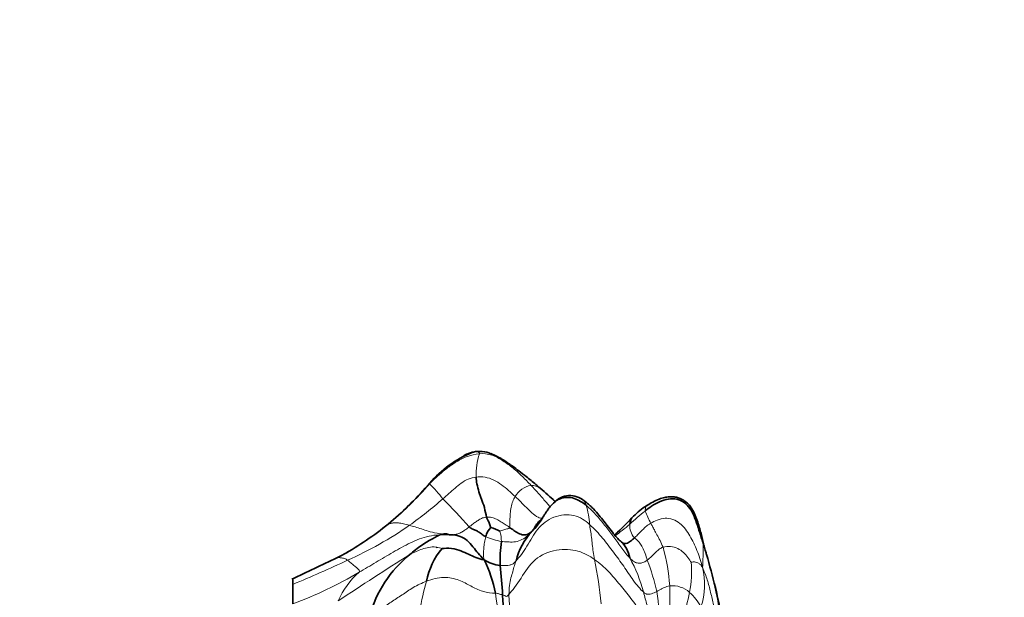
# Model space of a CAD drawing. Units: millimetres. Extents: x 0 to 789, y 0 to 1164.
# Drawn here: x 232 to 282, y 761 to 790 of the extents above; entities that cross this region are included whole.
import ezdxf
from ezdxf import colors
from ezdxf.entities.mleader import LeaderData, LeaderLine
from ezdxf.math import Vec2, Vec3

# ---------------------------------------------------------------- set-up
doc = ezdxf.new("R2010")
doc.units = ezdxf.units.MM
doc.layers.add('DV4_Défaut', color=7, linetype='Continuous')
doc.layers.add('Défaut', color=7, linetype='Continuous')

# ---------------------------------------------------------------- blocks, each defined once
blk = doc.blocks.new('_DOT')
at = {"color": 0}
blk.add_line((0, 0), (-1, 0), dxfattribs=at)
at = {"color": 0, "const_width": 0.333}
blk.add_lwpolyline([(-0.1665, 0, 1), (0.1665, 0, 1)], format="xyb", close=True, dxfattribs=at)
blk = doc.blocks.new('SE3')
at = {"layer": 'DV4_Défaut', "color": 7, "linetype": 'Continuous', "lineweight": 35}
for p, q in [((254.973, 768.373), (254.807, 768.298)), ((258.658, 766.657), (258.596, 766.71)), ((248.709, 763.298), (248.413, 763.141)), ((246.197, 761.81), (246.197, 762.093)), ((246.197, 760.83), (246.197, 761.81))]:
    blk.add_line(p, q, dxfattribs=at)
for centre, radius, start, end in [((257.421, 763.222), 5.685, 112.7289, 139.5662), ((255.598, 767.07), 1.445, 108.4004, 116.211), ((255.598, 767.07), 1.445, 66.4283, 102.1739), ((238.066, 780.114), 20.006, 310.7604, 318.701), ((260.159, 765.198), 1.09, 48.7986, 138.8606), ((266.518, 762.051), 4.49, 123.7408, 134.7296), ((240.624, 777.636), 16.462, 300.1549, 309.6357), ((249.849, 778.062), 18.625, 313.0301, 316.5105), ((263.777, 764.807), 0.609, 134.0067, 177.0378), ((256.946, 763.951), 1.065, 136.9037, 166.2126), ((255.585, 762.553), 2.204, 61.7006, 74.6432), ((260.637, 762.227), 3.287, 136.5391, 166.4456), ((263.558, 763.045), 6.92, 172.2617, 182.3271), ((261.617, 762.852), 1.579, 10.5918, 46.9426), ((240.582, 777.885), 16.697, 299.1162, 300.1281), ((256.447, 761.314), 3.575, 139.8778, 169.3571), ((351.776, 542.071), 244.041, 115.05875, 115.64659), ((255.886, 758.612), 6.043, 128.9497, 164.654), ((250.444, 760.292), 6.051, 10.1985, 27.1357), ((256.834, 764.604), 1.849, 237.0756, 264.0835), ((228.596, 752.159), 40.027, 11.2607, 16.1977), ((225.429, 759.462), 31.388, 3.3235, 6.0397), ((278.407, 762.389), 21.671, 182.9291, 189.2679)]:
    blk.add_arc(centre, radius, start, end, dxfattribs=at)
at = {"layer": 'DV4_Défaut', "color": 7, "linetype": 'Continuous', "lineweight": 18}
for centre, radius, start, end in [((258.872, 767.324), 3.449, 161.8959, 181.742), ((238.153, 780.054), 19.915, 310.2567, 318.5663), ((247.488, 761.224), 7.953, 38.0361, 45.2781), ((258.406, 765.653), 1.165, 100.3455, 150.0071), ((258.162, 765.87), 0.931, 57.8656, 87.8902), ((238.543, 783.497), 23.09, 305.88, 311.1993), ((236.251, 748.433), 24.885, 40.8378, 45.31), ((257.77, 764.715), 3.373, 2.047, 18.7006), ((271.799, 755.638), 12.615, 128.5141, 133.1664), ((269.267, 767.62), 5.726, 201.636, 208.392), ((240.582, 777.885), 16.697, 300.1281, 308.7043), ((257.619, 771.242), 8.474, 304.296, 310.9148), ((264.074, 764.768), 0.908, 175.5108, 222.5652), ((240.602, 781.443), 20.224, 294.3934, 304.5655), ((254.777, 763.978), 1.924, 359.9754, 15.5597), ((257.526, 768.307), 4.408, 248.5288, 259.2112), ((256.281, 761.206), 8.914, 3.4102, 16.1321), ((255.481, 760.036), 12.01, 15.8783, 18.3038), ((204.823, 859.475), 106.067, 292.95864, 294.58645), ((336.709, 628.667), 159.029, 122.14859, 123.69461), ((238.703, 758.398), 23.158, 6.0303, 11.6471), ((257.062, 759.714), 7.004, 14.1647, 29.3094), ((253.379, 758.939), 11.428, 12.69, 20.9832), ((260.652, 762.469), 5.627, 349.1464, 4.6938), ((238.918, 780.356), 20.839, 290.4437, 300.6205), ((252.129, 759.438), 3.957, 131.0231, 157.0645), ((263.383, 761.812), 3.555, 341.3648, 14.0406), ((262.417, 759.105), 9.908, 163.1659, 180.9656), ((217.084, 754.844), 39.852, 6.0242, 9.4145), ((255.942, 759.965), 8.713, 357.3951, 9.8063), ((253.496, 761.122), 11.699, 352.2842, 3.0062), ((265.309, 760.442), 1.301, 48.0675, 95.7346), ((256.357, 763.316), 10.005, 340.8919, 349.011), ((264.464, 759.476), 2.583, 27.6571, 48.4283)]:
    blk.add_arc(centre, radius, start, end, dxfattribs=at)
for points in [[(255.594, 768.396), (255.386, 768.38), (254.984, 768.281), (254.432, 768), (253.937, 767.657), (253.491, 767.277), (253.218, 767.009), (253.084, 766.875)], [(255.594, 768.396), (255.6, 768.416), (255.589, 768.447), (255.566, 768.463), (255.528, 768.487), (255.454, 768.496), (255.351, 768.493), (255.289, 768.48)], [(258.196, 766.8), (258.055, 766.949), (257.769, 767.25), (257.298, 767.674), (256.789, 768.049), (256.226, 768.366), (255.803, 768.412), (255.594, 768.396)], [(255.425, 767.219), (255.288, 767.205), (255.021, 767.135), (254.674, 766.916), (254.364, 766.659), (254.061, 766.39), (253.855, 766.213), (253.752, 766.124)], [(257.396, 766.236), (257.285, 766.34), (257.061, 766.548), (256.709, 766.839), (256.323, 767.086), (255.883, 767.236), (255.576, 767.235), (255.425, 767.219)], [(258.657, 766.658), (258.642, 766.671), (258.627, 766.683), (258.612, 766.696)], [(257.11, 764.685), (257.13, 764.772), (257.132, 765.035), (257.142, 765.381), (257.187, 765.699), (257.267, 765.996), (257.35, 766.161), (257.396, 766.236)], [(261.141, 764.836), (260.925, 765.033), (260.407, 765.388), (259.3, 765.279), (258.471, 764.652), (258.019, 763.704), (257.604, 763.177), (257.441, 762.997)], [(263.169, 763.143), (263.046, 763.273), (262.752, 763.636), (262.373, 764.195), (261.956, 764.727), (261.531, 765.276), (261.171, 765.631), (260.965, 765.797)], [(252.076, 764.789), (251.97, 764.819), (251.763, 764.871), (251.504, 764.92), (251.291, 764.918), (251.125, 764.878), (251.038, 764.853), (251.023, 764.855)], [(255.952, 765.199), (255.885, 765.195), (255.751, 765.166), (255.569, 765.067), (255.399, 764.955), (255.237, 764.832), (255.131, 764.747), (255.078, 764.706)], [(257.11, 764.685), (257.038, 764.735), (256.895, 764.833), (256.68, 764.972), (256.462, 765.1), (256.223, 765.196), (256.043, 765.205), (255.952, 765.199)], [(261.384, 763.073), (261.361, 763.206), (261.323, 763.459), (261.278, 763.824), (261.242, 764.184), (261.196, 764.532), (261.154, 764.742), (261.141, 764.836)], [(263.853, 761.428), (263.702, 761.563), (263.331, 762.007), (262.875, 762.727), (262.352, 763.425), (261.819, 764.14), (261.388, 764.61), (261.141, 764.836)], [(264.229, 764.897), (264.116, 764.834), (264.007, 764.745), (263.852, 764.601), (263.701, 764.454), (263.554, 764.301), (263.455, 764.201), (263.406, 764.154)], [(266.832, 762.674), (266.734, 762.997), (266.573, 763.535), (266.214, 764.26), (265.744, 764.949), (264.944, 765.263), (264.411, 764.998), (264.229, 764.897)], [(264.844, 763.682), (264.799, 763.808), (264.693, 764.03), (264.537, 764.315), (264.398, 764.568), (264.313, 764.729), (264.257, 764.841), (264.229, 764.897)], [(254.138, 764.311), (253.709, 764.325), (253.045, 764.298), (252.109, 763.926), (251.243, 763.436), (250.39, 762.927), (249.817, 762.589), (249.532, 762.423)], [(254.138, 764.311), (253.869, 764.325), (253.426, 764.386), (253.006, 764.489), (252.673, 764.604), (252.353, 764.711), (252.164, 764.764), (252.076, 764.789)], [(255.078, 764.706), (255.025, 764.664), (254.917, 764.582), (254.749, 764.464), (254.564, 764.374), (254.369, 764.319), (254.235, 764.309), (254.138, 764.311)], [(256.63, 764.494), (256.65, 764.508), (256.719, 764.534), (256.823, 764.567), (256.929, 764.593), (257.03, 764.618), (257.097, 764.631), (257.11, 764.685)], [(258.251, 764.488), (258.154, 764.378), (257.978, 764.204), (257.661, 764.016), (257.322, 763.935), (257.01, 763.955), (256.797, 763.966), (256.701, 763.977)], [(255.829, 763.051), (255.82, 763.115), (255.796, 763.201), (255.787, 763.361), (255.817, 763.629), (255.847, 763.929), (255.891, 764.125), (255.912, 764.205)], [(264.049, 763.031), (264.015, 763.14), (263.951, 763.373), (263.817, 763.68), (263.676, 763.902), (263.519, 764.074), (263.437, 764.126), (263.406, 764.154)], [(266.883, 763.808), (266.86, 763.851), (266.872, 763.717), (266.866, 763.491), (266.859, 763.247), (266.855, 762.988), (266.851, 762.783), (266.832, 762.674)], [(253.713, 763.618), (253.664, 763.637), (253.396, 763.719), (253.035, 763.689), (252.716, 763.592), (252.414, 763.476), (252.219, 763.388), (252.087, 763.312)], [(261.384, 763.073), (261.148, 763.239), (260.617, 763.546), (259.478, 763.627), (258.317, 763.144), (257.7, 762.111), (257.25, 761.488), (257.084, 761.309)], [(264.844, 763.682), (264.77, 763.66), (264.654, 763.588), (264.497, 763.452), (264.351, 763.306), (264.208, 763.159), (264.103, 763.071), (264.049, 763.031)], [(266.26, 762.929), (266.231, 762.976), (266.099, 763.171), (265.877, 763.428), (265.6, 763.635), (265.229, 763.748), (264.961, 763.718), (264.844, 763.682)], [(249.532, 762.423), (249.572, 762.492), (249.515, 762.553), (249.422, 762.64), (249.281, 762.766), (249.112, 762.903), (249.006, 762.986), (248.954, 763.025)], [(257.441, 762.997), (257.34, 762.885), (257.259, 762.819), (257.107, 762.776), (256.955, 762.757), (256.799, 762.752), (256.694, 762.759), (256.643, 762.764)], [(257.084, 761.309), (257.087, 761.46), (257.097, 761.756), (257.182, 762.146), (257.283, 762.462), (257.35, 762.755), (257.413, 762.914), (257.441, 762.997)], [(264.284, 759.671), (264.09, 759.914), (263.725, 760.399), (263.234, 761.114), (262.678, 761.792), (262.119, 762.473), (261.651, 762.886), (261.384, 763.073)], [(264.049, 763.031), (263.995, 762.99), (263.884, 762.915), (263.686, 762.869), (263.491, 762.892), (263.334, 762.984), (263.246, 763.061), (263.169, 763.143)], [(266.832, 762.674), (266.785, 762.743), (266.714, 762.82), (266.602, 762.9), (266.487, 762.944), (266.368, 762.953), (266.284, 762.934), (266.26, 762.929)], [(252.933, 761.975), (252.693, 761.883), (252.241, 761.661), (251.694, 761.274), (251.155, 760.92), (250.619, 760.568), (250.248, 760.346), (250.058, 760.212)], [(256.399, 761.363), (256.226, 761.367), (255.731, 761.433), (255.152, 761.73), (254.594, 762.037), (253.811, 762.238), (253.208, 762.08), (252.933, 761.975)], [(256.765, 761.281), (256.749, 761.286), (256.714, 761.293), (256.66, 761.305), (256.603, 761.323), (256.546, 761.343), (256.508, 761.36), (256.399, 761.363)], [(264.528, 761.449), (264.487, 761.426), (264.404, 761.383), (264.27, 761.336), (264.136, 761.312), (264.013, 761.32), (263.947, 761.343), (263.853, 761.428)], [(264.284, 759.671), (264.201, 759.876), (264.163, 760.086), (264.106, 760.419), (264.041, 760.758), (263.954, 761.09), (263.888, 761.313), (263.853, 761.428)], [(265.179, 761.736), (265.125, 761.728), (265.033, 761.706), (264.9, 761.651), (264.773, 761.589), (264.65, 761.519), (264.569, 761.472), (264.528, 761.449)], [(257.084, 761.309), (256.98, 761.197), (256.952, 761.208), (256.909, 761.225), (256.864, 761.244), (256.816, 761.263), (256.783, 761.277), (256.765, 761.281)], [(257.457, 758.764), (257.423, 758.946), (257.366, 759.285), (257.254, 759.835), (257.147, 760.37), (257.098, 760.845), (257.081, 761.159), (257.084, 761.309)]]:
    blk.add_open_spline(points, degree=3, dxfattribs=at)
at = {"layer": 'DV4_Défaut', "color": 7, "linetype": 'Continuous', "lineweight": 35}
for points in [[(255.094, 768.426), (254.996, 768.391), (254.9, 768.347), (254.807, 768.298)], [(255.952, 765.199), (255.919, 765.333), (255.853, 765.709), (255.693, 766.111), (255.566, 766.462), (255.459, 766.887), (255.432, 767.112), (255.425, 767.219)], [(258.612, 766.696), (258.554, 766.745), (258.496, 766.794), (258.438, 766.842)], [(266.883, 763.808), (266.786, 764.137), (266.576, 764.808), (266.251, 765.703), (265.584, 766.212), (264.645, 766.047), (264.13, 765.658), (263.944, 765.508)], [(264.019, 765.772), (264.021, 765.778), (264.022, 765.784), (264.025, 765.785)], [(256.169, 764.679), (256.162, 764.697), (256.141, 764.763), (256.103, 764.861), (256.07, 764.96), (256.017, 765.056), (255.972, 765.115), (255.952, 765.199)], [(258.589, 764.881), (258.488, 764.749), (258.378, 764.619), (258.251, 764.488)], [(252.087, 763.312), (252.279, 763.478), (252.672, 763.797), (253.265, 764.134), (253.682, 764.355), (253.948, 764.382), (254.069, 764.308), (254.138, 764.311)], [(255.912, 764.205), (255.847, 764.24), (255.737, 764.331), (255.574, 764.447), (255.426, 764.536), (255.266, 764.601), (255.147, 764.64), (255.078, 764.706)], [(258.251, 764.488), (258.208, 764.449), (258.076, 764.334), (257.807, 764.274), (257.548, 764.39), (257.325, 764.533), (257.181, 764.635), (257.11, 764.685)], [(262.558, 764.447), (262.502, 764.393), (262.45, 764.343), (262.399, 764.299)], [(255.829, 763.051), (255.697, 763.186), (255.539, 763.37), (255.274, 763.691), (254.991, 764.043), (254.631, 764.256), (254.343, 764.301), (254.138, 764.311)], [(255.829, 763.051), (255.684, 763.076), (255.409, 763.159), (255.05, 763.325), (254.669, 763.5), (254.215, 763.648), (253.825, 763.633), (253.713, 763.618)]]:
    blk.add_open_spline(points, degree=3, dxfattribs=at)
for points, knots in [([(255.289, 768.48), (255.211, 768.465), (255.102, 768.432), (254.988, 768.38), (254.975, 768.374)], [0, 0, 0, 0, 0.884419, 1, 1, 1, 1]), ([(258.445, 766.836), (258.267, 766.986), (258.003, 767.206), (257.611, 767.513), (257.315, 767.731), (257.078, 767.899), (256.923, 768.003), (256.822, 768.068), (256.774, 768.098), (256.727, 768.127), (256.654, 768.171), (256.561, 768.223), (256.404, 768.304), (256.271, 768.357), (256.163, 768.4)], [0, 0, 0, 0, 0.207415, 0.363875, 0.474632, 0.561999, 0.633628, 0.64889, 0.663965, 0.680366, 0.69929, 0.754382, 0.830767, 1, 1, 1, 1]), ([(259.42, 765.977), (259.41, 765.987), (259.166, 766.214), (258.928, 766.42), (258.656, 766.656)], [0, 0, 0, 0, 0.0409224, 1, 1, 1, 1]), ([(259.337, 765.914), (259.286, 765.863), (259.203, 765.779), (259.07, 765.613), (258.956, 765.452), (258.855, 765.296), (258.768, 765.156), (258.695, 765.037), (258.634, 764.942), (258.604, 764.902), (258.586, 764.878)], [0, 0, 0, 0, 0.162744, 0.30952, 0.439473, 0.55452, 0.659577, 0.762312, 0.872353, 1, 1, 1, 1]), ([(260.965, 765.797), (260.791, 765.938), (260.395, 766.207), (259.726, 766.221), (259.426, 766), (259.329, 765.906)], [0, 0, 0, 0, 0.391243, 0.782487, 1, 1, 1, 1]), ([(262.686, 763.998), (262.626, 764.055), (262.514, 764.164), (262.292, 764.444), (261.989, 764.844), (261.641, 765.269), (261.321, 765.642), (261.083, 765.858), (260.954, 765.958), (260.876, 766.018)], [0, 0, 0, 0, 0.123211, 0.274202, 0.439741, 0.710453, 0.85309, 0.925559, 1, 1, 1, 1]), ([(267.035, 763.319), (267.019, 763.373), (266.992, 763.466), (266.925, 763.708), (266.856, 763.986), (266.78, 764.298), (266.695, 764.619), (266.593, 764.956), (266.472, 765.297), (266.315, 765.616), (266.127, 765.866), (265.933, 766.029), (265.776, 766.113), (265.667, 766.161), (265.538, 766.195), (265.468, 766.209), (265.415, 766.216), (265.307, 766.227), (265.15, 766.227), (264.908, 766.196), (264.63, 766.114), (264.316, 765.959), (264.131, 765.844), (264.019, 765.772)], [0, 0, 0, 0, 0.07457, 0.140631, 0.199174, 0.251425, 0.30357, 0.358477, 0.417528, 0.478516, 0.537378, 0.597524, 0.662526, 0.720278, 0.740736, 0.7496, 0.758051, 0.766579, 0.80053, 0.836773, 0.883791, 0.940116, 1, 1, 1, 1]), ([(258.251, 764.488), (258.345, 764.602), (258.358, 764.641), (258.44, 764.798), (258.561, 764.96), (258.665, 765.044), (258.719, 765.077)], [0, 0, 0, 0, 0.253437, 0.506874, 0.760311, 1, 1, 1, 1]), ([(262.394, 764.242), (262.435, 764.319), (262.493, 764.389), (262.556, 764.445), (262.562, 764.45)], [0, 0, 0, 0, 0.9018347, 1, 1, 1, 1]), ([(262.84, 763.887), (262.802, 763.909), (262.739, 763.946), (262.718, 763.978), (262.697, 763.991), (262.686, 763.998)], [0, 0, 0, 0, 0.337683, 0.651271, 1, 1, 1, 1]), ([(263.406, 764.154), (263.343, 764.094), (263.22, 763.984), (263.02, 763.862), (262.885, 763.874), (262.836, 763.888)], [0, 0, 0, 0, 0.381722, 0.763445, 1, 1, 1, 1]), ([(253.453, 763.65), (253.454, 763.651), (253.45, 763.658), (253.432, 763.676), (253.411, 763.693), (253.407, 763.696)], [0, 0, 0, 0, 0.321205, 0.873333, 1, 1, 1, 1])]:
    blk.add_open_spline(points, degree=3, knots=knots, dxfattribs=at)
at = {"layer": 'DV4_Défaut', "color": 7, "linetype": 'Continuous', "lineweight": 18}
for points, knots in [([(256.165, 768.399), (256.129, 768.413), (255.847, 768.51), (255.548, 768.534), (255.289, 768.48)], [0, 0, 0, 0, 0.1281615, 1, 1, 1, 1]), ([(253.084, 766.875), (253.078, 766.882), (253.082, 766.895), (253.091, 766.905), (253.095, 766.91)], [0, 0, 0, 0, 0.512166, 1, 1, 1, 1]), ([(259.158, 765.715), (259.102, 765.781), (258.921, 765.991), (258.61, 766.358), (258.337, 766.651), (258.196, 766.8)], [0, 0, 0, 0, 0.185129, 0.592564, 1, 1, 1, 1]), ([(259.413, 765.975), (259.36, 766.025), (259.114, 766.259), (258.861, 766.484), (258.657, 766.658)], [0, 0, 0, 0, 0.21271, 1, 1, 1, 1]), ([(258.799, 765.144), (258.714, 765.141), (258.508, 765.187), (258.232, 765.415), (257.96, 765.689), (257.681, 765.965), (257.492, 766.146), (257.396, 766.236)], [0, 0, 0, 0, 0.1482545, 0.3611909, 0.5741273, 0.7870636, 1, 1, 1, 1]), ([(260.965, 765.797), (260.957, 765.833), (260.941, 765.897), (260.912, 765.964), (260.892, 766.003), (260.879, 766.016), (260.878, 766.016)], [0, 0, 0, 0, 0.328956, 0.657913, 0.986869, 1, 1, 1, 1]), ([(263.944, 765.508), (263.94, 765.545), (263.954, 765.63), (263.977, 765.715), (264.002, 765.755), (264.015, 765.763), (264.019, 765.771), (264.019, 765.772)], [0, 0, 0, 0, 0.23961, 0.47922, 0.71883, 0.95844, 1, 1, 1, 1]), ([(251.023, 764.855), (251.013, 764.857), (251.036, 764.882), (251.086, 764.926), (251.119, 764.954), (251.128, 764.961)], [0, 0, 0, 0, 0.434786, 0.869572, 1, 1, 1, 1]), ([(267.868, 759.749), (267.838, 759.846), (267.728, 760.242), (267.609, 760.963), (267.413, 761.885), (267.178, 762.829), (266.979, 763.478), (266.883, 763.808)], [0, 0, 0, 0, 0.078281, 0.308711, 0.539141, 0.76957, 1, 1, 1, 1]), ([(248.954, 763.025), (248.9, 763.065), (248.804, 763.128), (248.701, 763.126), (248.58, 763.158), (248.481, 763.17), (248.426, 763.148), (248.413, 763.141)], [0, 0, 0, 0, 0.220473, 0.440946, 0.661419, 0.881892, 1, 1, 1, 1]), ([(267.677, 759.856), (267.616, 759.938), (267.468, 760.222), (267.393, 760.785), (267.24, 761.412), (267.087, 762.043), (266.934, 762.428), (266.832, 762.674)], [0, 0, 0, 0, 0.111205, 0.333404, 0.555603, 0.777801, 1, 1, 1, 1])]:
    blk.add_open_spline(points, degree=3, knots=knots, dxfattribs=at)

msp = doc.modelspace()

# ---------------------------------------------------------------- block references
at = {"layer": 'Défaut'}
msp.add_blockref('SE3', (0, 0), dxfattribs=at)

# ---------------------------------------------------------------- leaders
at = {"layer": 'Défaut', "color": 7, "linetype": 'Continuous', "lineweight": 18}
ml = msp.add_multileader_mtext('Standard', dxfattribs=at)
ml.set_content('{\\pxsm0.9;\\fSolid Edge ISO|b1||i0||c0|p34;\\W1.;30/03/2023\\P}', color=256)
ml.set_leader_properties()
ml.set_arrow_properties(name='DOT')
ml.build(insert=Vec2(0, 0))
ml.multileader.update_dxf_attribs({"leader_type": 0, "dogleg_length": 0, "arrow_head_size": 12})
ctx = ml.context
ctx.base_point, ctx.char_height, ctx.arrow_head_size, ctx.landing_gap_size = Vec3(656.602, 1156.973), 12, 12, 4.2
notes = []
notes.append((ctx, [(0, (0, 0, 0), (0, 0), (1, 0), 1, [])]))
ctx.mtext.insert = Vec3(658.602, 1163.093)
for ctx, leaders in notes:
    for number, flags, end, landing, length, lines in leaders:
        leader = LeaderData()
        leader.index, (leader.has_last_leader_line, leader.has_dogleg_vector, leader.attachment_direction) = number, flags
        leader.last_leader_point, leader.dogleg_vector, leader.dogleg_length = Vec3(end), Vec3(landing), length
        for number, points, colour, breaks in lines:
            line = LeaderLine()
            line.index, line.vertices, line.color, line.breaks = number, Vec3.list(points), colors.encode_raw_color(colour), breaks
            leader.lines.append(line)
        ctx.leaders.append(leader)

doc.saveas('drawing.dxf')
